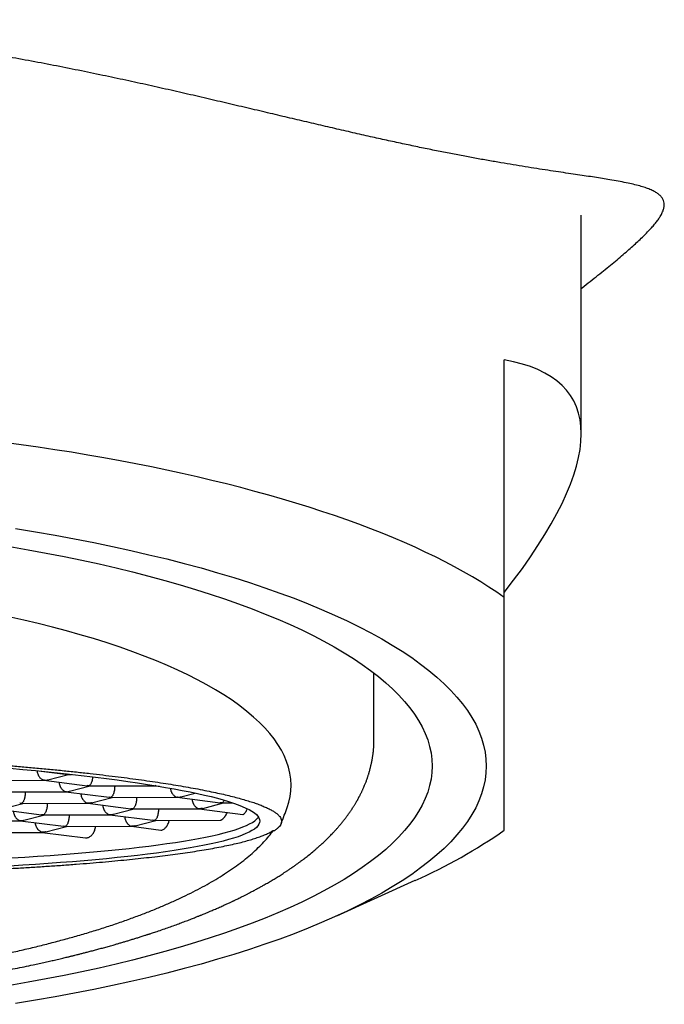
# Model space of a CAD drawing. Units: millimetres. Extents: x 8 to 616, y 12 to 442.
# Drawn here: x 324 to 332, y 415 to 427 of the extents above; entities that cross this region are included whole.
import ezdxf

# ---------------------------------------------------------------- set-up
doc = ezdxf.new("R2010")
doc.units = ezdxf.units.MM

msp = doc.modelspace()

# ---------------------------------------------------------------- linework, layer by layer
at = {"color": 7, "linetype": 'Continuous', "lineweight": 30}
for p, q in [((330.893, 421.662), (330.893, 424.387)), ((330.893, 423.475), (330.904, 423.484)), ((329.933, 419.621), (329.933, 422.584)), ((328.308, 417.854), (328.308, 418.681)), ((324.157, 417.457), (324.458, 417.418)), ((324.239, 417.349), (324.497, 417.416)), ((324.458, 417.419), (324.479, 417.417)), ((324.488, 417.422), (324.479, 417.417)), ((324.479, 417.417), (324.488, 417.417)), ((324.488, 417.416), (324.538, 417.416)), ((323.374, 417.341), (324.194, 417.343)), ((324.193, 417.343), (324.731, 417.275)), ((324.199, 417.344), (324.194, 417.344)), ((324.512, 417.206), (324.77, 417.273)), ((324.752, 417.273), (324.731, 417.276)), ((324.752, 417.273), (324.761, 417.274)), ((324.761, 417.273), (325.581, 417.275)), ((325.075, 417.274), (325.075, 417.267)), ((325.58, 417.275), (325.632, 417.268)), ((325.586, 417.275), (325.581, 417.276)), ((323.647, 417.198), (324.467, 417.2)), ((323.96, 417.199), (323.96, 417.192)), ((324.466, 417.2), (325.004, 417.131)), ((324.472, 417.201), (324.467, 417.201)), ((325.899, 417.137), (326.08, 417.184)), ((323.67, 416.987), (323.929, 417.054)), ((323.911, 417.055), (323.89, 417.057)), ((323.911, 417.055), (323.92, 417.055)), ((323.92, 417.054), (324.74, 417.056)), ((324.233, 417.055), (324.233, 417.048)), ((324.739, 417.056), (325.277, 416.988)), ((324.744, 417.057), (324.74, 417.057)), ((324.785, 417.062), (325.043, 417.129)), ((325.025, 417.13), (325.004, 417.132)), ((325.025, 417.13), (325.034, 417.13)), ((325.034, 417.129), (325.854, 417.131)), ((325.348, 417.13), (325.348, 417.123)), ((325.853, 417.131), (326.391, 417.062)), ((325.859, 417.132), (325.854, 417.132)), ((326.172, 416.993), (326.43, 417.06)), ((326.412, 417.061), (326.391, 417.063)), ((326.412, 417.061), (326.421, 417.061)), ((326.421, 417.06), (326.549, 417.061)), ((323.624, 416.982), (324.163, 416.913)), ((323.943, 416.844), (324.202, 416.911)), ((324.184, 416.911), (324.163, 416.914)), ((324.184, 416.911), (324.193, 416.912)), ((324.193, 416.911), (325.013, 416.913)), ((324.506, 416.912), (324.506, 416.905)), ((325.012, 416.913), (325.55, 416.844)), ((325.017, 416.913), (325.013, 416.914)), ((325.058, 416.919), (325.316, 416.986)), ((325.298, 416.986), (325.277, 416.988)), ((325.298, 416.986), (325.307, 416.987)), ((325.307, 416.986), (326.127, 416.988)), ((325.621, 416.986), (325.62, 416.979)), ((326.126, 416.988), (326.672, 416.918)), ((326.132, 416.988), (326.127, 416.989)), ((323.078, 416.836), (323.898, 416.838)), ((323.897, 416.838), (324.436, 416.769)), ((323.903, 416.839), (323.898, 416.839)), ((325.33, 416.775), (325.589, 416.842)), ((325.571, 416.843), (325.55, 416.845)), ((325.571, 416.843), (325.58, 416.843)), ((325.58, 416.842), (326.388, 416.844)), ((323.351, 416.692), (324.171, 416.694)), ((324.17, 416.694), (324.71, 416.625)), ((324.176, 416.695), (324.171, 416.695)), ((324.216, 416.7), (324.475, 416.767)), ((324.457, 416.768), (324.436, 416.77)), ((324.457, 416.768), (324.466, 416.768)), ((324.466, 416.767), (325.286, 416.769)), ((324.834, 416.754), (324.835, 416.768)), ((325.285, 416.769), (325.649, 416.723)), ((325.29, 416.77), (325.286, 416.77)), ((327.054, 416.718), (327.07, 416.718)), ((327.844, 415.651), (328.823, 416.096))]:
    msp.add_line(p, q, dxfattribs=at)
at = {"color": 7, "linetype": 'Continuous', "lineweight": 30, "flags": 128}
for points in [[(329.933, 419.621), (329.84, 419.687), (329.742, 419.752), (329.641, 419.816), (329.535, 419.88), (329.426, 419.943), (329.312, 420.006), (329.195, 420.068), (329.074, 420.129), (328.948, 420.189), (328.82, 420.249), (328.687, 420.308), (328.551, 420.366), (328.411, 420.423), (328.267, 420.48), (328.12, 420.535), (327.97, 420.59), (327.816, 420.643), (327.659, 420.696), (327.498, 420.748), (327.334, 420.799), (327.167, 420.849), (326.997, 420.897), (326.824, 420.945), (326.648, 420.992), (326.469, 421.038), (326.288, 421.082), (326.103, 421.126), (325.916, 421.168), (325.726, 421.209), (325.533, 421.25), (325.338, 421.288), (325.141, 421.326), (324.941, 421.363), (324.739, 421.398), (324.535, 421.432), (324.329, 421.465), (324.121, 421.497), (323.91, 421.527), (323.698, 421.556)], [(323.838, 420.481), (324.087, 420.44), (324.333, 420.398), (324.575, 420.353), (324.813, 420.307), (325.047, 420.259), (325.277, 420.208), (325.502, 420.156), (325.723, 420.103), (325.939, 420.047), (326.151, 419.99), (326.358, 419.931), (326.559, 419.87), (326.756, 419.808), (326.947, 419.744), (327.132, 419.678), (327.312, 419.612), (327.486, 419.543), (327.655, 419.474), (327.817, 419.403), (327.974, 419.33), (328.124, 419.257), (328.268, 419.182), (328.405, 419.106), (328.536, 419.029), (328.661, 418.951), (328.779, 418.872), (328.89, 418.792), (328.994, 418.711), (329.091, 418.63), (329.182, 418.547), (329.265, 418.464), (329.342, 418.381), (329.411, 418.296), (329.473, 418.212), (329.528, 418.126), (329.576, 418.041), (329.616, 417.955), (329.649, 417.868), (329.675, 417.782), (329.693, 417.695), (329.704, 417.608), (329.708, 417.521), (329.704, 417.434), (329.693, 417.347), (329.675, 417.26), (329.649, 417.174), (329.616, 417.087), (329.576, 417.001), (329.528, 416.916), (329.473, 416.83), (329.411, 416.745), (329.342, 416.661), (329.265, 416.577), (329.182, 416.494), (329.091, 416.412), (328.994, 416.33), (328.89, 416.25), (328.779, 416.17), (328.661, 416.091), (328.536, 416.013), (328.405, 415.936), (328.268, 415.86), (328.124, 415.785), (327.974, 415.712), (327.817, 415.639), (327.655, 415.568), (327.486, 415.499), (327.312, 415.43), (327.132, 415.364), (326.947, 415.298), (326.756, 415.234), (326.559, 415.172), (326.358, 415.111), (326.151, 415.052), (325.939, 414.995), (325.723, 414.939), (325.502, 414.885), (325.277, 414.833), (325.047, 414.783), (324.813, 414.735), (324.575, 414.689), (324.333, 414.644), (324.087, 414.602), (323.838, 414.561)], [(323.765, 420.257), (323.995, 420.217), (324.222, 420.176), (324.445, 420.132), (324.664, 420.087), (324.88, 420.04), (325.091, 419.991), (325.298, 419.94), (325.501, 419.888), (325.699, 419.835), (325.893, 419.779), (326.082, 419.722), (326.266, 419.664), (326.445, 419.604), (326.619, 419.543), (326.788, 419.48), (326.951, 419.416), (327.109, 419.351), (327.261, 419.284), (327.408, 419.217), (327.548, 419.148), (327.683, 419.078), (327.812, 419.007), (327.935, 418.934), (328.051, 418.861), (328.162, 418.787), (328.266, 418.712), (328.364, 418.637), (328.455, 418.56), (328.54, 418.483), (328.618, 418.405), (328.69, 418.327), (328.755, 418.248), (328.813, 418.168), (328.864, 418.088), (328.909, 418.008), (328.947, 417.927), (328.978, 417.846), (329.002, 417.765), (329.019, 417.684), (329.029, 417.602), (329.033, 417.521)], [(327.224, 417.002), (327.245, 417.069), (327.261, 417.139), (327.271, 417.21), (327.274, 417.281), (327.271, 417.356), (327.26, 417.431), (327.243, 417.505), (327.219, 417.579), (327.189, 417.65), (327.153, 417.72), (327.111, 417.79), (327.062, 417.859), (327.008, 417.928), (326.947, 417.997), (326.88, 418.065), (326.807, 418.132), (326.724, 418.202), (326.634, 418.272), (326.538, 418.34), (326.436, 418.408), (326.332, 418.471), (326.223, 418.534), (326.109, 418.595), (325.988, 418.656), (325.863, 418.715), (325.732, 418.774), (325.596, 418.831), (325.455, 418.887), (325.302, 418.945), (325.143, 419.001), (324.979, 419.056), (324.81, 419.109), (324.644, 419.158), (324.474, 419.206), (324.3, 419.253), (324.122, 419.298), (323.94, 419.341), (323.754, 419.383)], [(329.033, 417.521), (329.029, 417.439), (329.019, 417.358), (329.002, 417.277), (328.978, 417.196), (328.947, 417.115), (328.909, 417.034), (328.864, 416.954), (328.813, 416.874), (328.755, 416.794), (328.69, 416.715), (328.618, 416.637), (328.54, 416.559), (328.455, 416.482), (328.364, 416.405), (328.266, 416.33), (328.162, 416.255), (328.051, 416.181), (327.935, 416.108), (327.812, 416.035), (327.683, 415.964), (327.548, 415.894), (327.408, 415.825), (327.261, 415.758), (327.109, 415.691), (326.951, 415.626), (326.788, 415.562), (326.619, 415.499), (326.445, 415.438), (326.266, 415.378), (326.082, 415.319), (325.893, 415.263), (325.699, 415.207), (325.501, 415.154), (325.298, 415.101), (325.091, 415.051), (324.88, 415.002), (324.664, 414.955), (324.445, 414.91), (324.222, 414.866), (323.995, 414.825), (323.765, 414.785)], [(323.765, 417.494), (323.929, 417.479), (324.089, 417.463), (324.246, 417.448), (324.399, 417.432), (324.549, 417.415), (324.694, 417.398), (324.836, 417.381), (324.974, 417.364), (325.107, 417.347), (325.237, 417.329), (325.361, 417.311), (325.482, 417.292), (325.598, 417.274), (325.709, 417.255), (325.816, 417.236), (325.918, 417.217), (326.015, 417.197), (326.108, 417.178), (326.195, 417.158), (326.277, 417.139), (326.355, 417.119), (326.427, 417.099), (326.494, 417.078), (326.556, 417.058), (326.613, 417.038), (326.664, 417.018), (326.71, 416.997), (326.751, 416.977), (326.786, 416.957), (326.816, 416.936), (326.841, 416.916), (326.86, 416.895), (326.873, 416.875), (326.882, 416.855), (326.884, 416.835), (326.882, 416.815), (326.873, 416.795), (326.86, 416.775), (326.841, 416.755), (326.816, 416.735), (326.786, 416.716), (326.751, 416.697), (326.71, 416.678), (326.664, 416.659), (326.613, 416.64), (326.556, 416.622), (326.494, 416.603), (326.427, 416.585), (326.355, 416.568), (326.277, 416.55), (326.195, 416.533), (326.108, 416.516), (326.015, 416.499), (325.918, 416.483), (325.816, 416.467), (325.709, 416.451), (325.598, 416.436), (325.482, 416.421), (325.361, 416.407), (325.237, 416.393), (325.107, 416.379), (324.974, 416.365), (324.836, 416.353), (324.694, 416.34), (324.549, 416.328), (324.399, 416.316), (324.246, 416.305), (324.089, 416.294), (323.929, 416.284), (323.765, 416.274)], [(323.788, 416.375), (323.952, 416.385), (324.112, 416.395), (324.268, 416.406), (324.421, 416.417), (324.57, 416.429), (324.715, 416.441), (324.857, 416.454), (324.994, 416.467), (325.127, 416.48), (325.255, 416.494), (325.379, 416.508), (325.499, 416.523), (325.615, 416.538), (325.726, 416.553), (325.832, 416.569), (325.933, 416.585), (326.03, 416.601), (326.121, 416.618), (326.208, 416.635), (326.29, 416.652), (326.366, 416.669), (326.438, 416.687), (326.504, 416.705), (326.565, 416.723), (326.621, 416.742), (326.672, 416.761), (326.717, 416.78), (326.757, 416.799), (326.792, 416.818), (326.821, 416.838), (326.845, 416.857), (326.864, 416.877), (326.868, 416.884)]]:
    msp.add_lwpolyline(points, dxfattribs=at)
at = {"color": 7, "linetype": 'Continuous', "lineweight": 30}
msp.add_arc((326.215, 422.011), 6.465, 293.7942, 305.1038, dxfattribs=at)
msp.add_ellipse((318.958, 415.109), major_axis=(11.823, 6.996), ratio=0.233234, start_param=5.742211, end_param=6.549863, dxfattribs=at)
for points, knots in [([(330.904, 423.484), (330.938, 423.511), (331.006, 423.564), (331.102, 423.64), (331.193, 423.713), (331.279, 423.783), (331.359, 423.85), (331.434, 423.914), (331.504, 423.975), (331.568, 424.033), (331.628, 424.088), (331.683, 424.141), (331.733, 424.193), (331.779, 424.242), (331.818, 424.289), (331.852, 424.333), (331.881, 424.377), (331.904, 424.421), (331.921, 424.463), (331.928, 424.503), (331.928, 424.539), (331.92, 424.573), (331.903, 424.604), (331.878, 424.633), (331.845, 424.66), (331.803, 424.686), (331.751, 424.71), (331.691, 424.732), (331.622, 424.754), (331.543, 424.774), (331.454, 424.793), (331.356, 424.812), (331.257, 424.83), (331.157, 424.846), (331.06, 424.861), (330.957, 424.877), (330.848, 424.893), (330.732, 424.91), (330.608, 424.928), (330.476, 424.948), (330.339, 424.969), (330.195, 424.992), (330.046, 425.016), (329.892, 425.042), (329.733, 425.07), (329.568, 425.099), (329.398, 425.131), (329.222, 425.165), (329.041, 425.201), (328.855, 425.239), (328.663, 425.28), (328.467, 425.322), (328.261, 425.368), (328.045, 425.417), (327.819, 425.469), (327.587, 425.523), (327.351, 425.578), (327.106, 425.636), (326.853, 425.696), (326.591, 425.757), (326.325, 425.82), (326.053, 425.883), (325.778, 425.946), (325.498, 426.009), (325.214, 426.071), (324.922, 426.133), (324.621, 426.195), (324.312, 426.257), (324, 426.316), (323.702, 426.37), (323.421, 426.419), (323.156, 426.463), (322.889, 426.506), (322.62, 426.546), (322.349, 426.584), (322.077, 426.62), (321.803, 426.653), (321.528, 426.684), (321.251, 426.712), (320.969, 426.738), (320.681, 426.761), (320.387, 426.781), (320.092, 426.798), (319.797, 426.811), (319.509, 426.82), (319.23, 426.825), (319.048, 426.826), (318.958, 426.826)], [0, 0, 0, 0, 0.010254, 0.020514, 0.030775, 0.041034, 0.051288, 0.061541, 0.071798, 0.082057, 0.092314, 0.102567, 0.113472, 0.124382, 0.135293, 0.146204, 0.157109, 0.16992, 0.182735, 0.19555, 0.208361, 0.221169, 0.233982, 0.246795, 0.259603, 0.27299, 0.286381, 0.299772, 0.313159, 0.327, 0.340845, 0.354691, 0.368532, 0.379605, 0.390681, 0.401759, 0.412835, 0.423907, 0.435498, 0.447094, 0.458691, 0.470286, 0.481877, 0.493312, 0.504753, 0.516195, 0.527636, 0.539071, 0.550509, 0.561953, 0.573398, 0.584841, 0.596279, 0.608464, 0.620655, 0.632849, 0.645041, 0.657227, 0.669938, 0.682654, 0.69537, 0.708081, 0.720792, 0.733507, 0.746221, 0.758932, 0.77221, 0.785492, 0.798775, 0.812053, 0.822989, 0.833929, 0.844871, 0.855812, 0.866748, 0.877685, 0.888626, 0.899568, 0.910508, 0.921444, 0.932934, 0.944428, 0.955924, 0.967419, 0.978908, 0.989454, 1, 1, 1, 1]), ([(329.933, 416.722), (329.933, 416.735), (329.933, 416.761), (329.933, 416.807), (329.933, 416.859), (329.933, 416.918), (329.933, 416.985), (329.933, 417.058), (329.933, 417.14), (329.933, 417.229), (329.933, 417.326), (329.933, 417.431), (329.933, 417.544), (329.933, 417.667), (329.933, 417.801), (329.933, 417.947), (329.933, 418.102), (329.933, 418.258), (329.933, 418.414), (329.933, 418.569), (329.933, 418.73), (329.933, 418.898), (329.933, 419.07), (329.933, 419.249), (329.933, 419.432), (329.933, 419.558), (329.933, 419.621)], [0, 0, 0, 0, 0.042263, 0.084532, 0.1268, 0.169062, 0.211335, 0.253615, 0.295895, 0.338166, 0.380445, 0.422734, 0.465022, 0.507301, 0.55206, 0.596831, 0.641602, 0.686362, 0.725475, 0.764594, 0.803713, 0.842827, 0.882117, 0.921413, 0.960709, 1, 1, 1, 1]), ([(309.608, 417.854), (309.608, 417.844), (309.608, 417.826), (309.609, 417.802), (309.61, 417.782), (309.611, 417.767), (309.611, 417.753), (309.612, 417.741), (309.613, 417.729), (309.615, 417.716), (309.616, 417.702), (309.617, 417.689), (309.619, 417.676), (309.621, 417.663), (309.622, 417.65), (309.624, 417.636), (309.627, 417.622), (309.629, 417.61), (309.631, 417.599), (309.632, 417.591), (309.634, 417.582), (309.636, 417.572), (309.639, 417.557), (309.642, 417.539), (309.647, 417.521), (309.651, 417.505), (309.654, 417.49), (309.659, 417.474), (309.663, 417.457), (309.667, 417.442), (309.671, 417.429), (309.675, 417.416), (309.68, 417.402), (309.684, 417.39), (309.687, 417.38), (309.69, 417.372), (309.694, 417.361), (309.699, 417.347), (309.705, 417.33), (309.712, 417.311), (309.719, 417.294), (309.726, 417.278), (309.732, 417.263), (309.739, 417.247), (309.746, 417.232), (309.752, 417.217), (309.759, 417.204), (309.764, 417.193), (309.769, 417.182), (309.776, 417.167), (309.785, 417.15), (309.797, 417.128), (309.809, 417.106), (309.82, 417.086), (309.831, 417.067), (309.841, 417.05), (309.851, 417.034), (309.864, 417.013), (309.878, 416.991), (309.896, 416.964), (309.916, 416.936), (309.935, 416.908), (309.956, 416.881), (309.976, 416.854), (309.997, 416.827), (310.016, 416.804), (310.031, 416.786), (310.043, 416.772), (310.055, 416.758), (310.069, 416.743), (310.082, 416.728), (310.094, 416.715), (310.104, 416.704), (310.112, 416.695), (310.121, 416.685), (310.132, 416.674), (310.144, 416.661), (310.162, 416.643), (310.183, 416.621), (310.209, 416.596), (310.235, 416.572), (310.262, 416.547), (310.289, 416.522), (310.317, 416.497), (310.345, 416.473), (310.372, 416.451), (310.399, 416.429), (310.424, 416.408), (310.45, 416.388), (310.477, 416.367), (310.505, 416.346), (310.535, 416.324), (310.565, 416.302), (310.596, 416.279), (310.629, 416.257), (310.664, 416.232), (310.703, 416.206), (310.745, 416.179), (310.789, 416.151), (310.834, 416.123), (310.878, 416.097), (310.92, 416.072), (310.96, 416.049), (311.001, 416.025), (311.046, 416), (311.097, 415.973), (311.151, 415.944), (311.211, 415.913), (311.259, 415.889), (311.295, 415.872), (311.314, 415.862), (311.331, 415.854), (311.346, 415.847), (311.356, 415.842), (311.365, 415.838), (311.374, 415.833), (311.388, 415.827), (311.407, 415.818), (311.429, 415.808), (311.456, 415.795), (311.487, 415.781), (311.522, 415.765), (311.563, 415.748), (311.6, 415.731), (311.634, 415.717), (311.662, 415.705), (311.692, 415.692), (311.719, 415.681), (311.741, 415.672), (311.758, 415.665), (311.771, 415.66), (311.783, 415.655), (311.799, 415.649), (311.819, 415.64), (311.846, 415.63), (311.876, 415.618), (311.909, 415.605), (311.956, 415.587), (312.016, 415.564), (312.085, 415.539), (312.147, 415.517), (312.203, 415.497), (312.255, 415.479), (312.302, 415.463), (312.345, 415.448), (312.383, 415.436), (312.418, 415.424), (312.45, 415.414), (312.481, 415.404), (312.512, 415.394), (312.547, 415.383), (312.586, 415.371), (312.631, 415.357), (312.684, 415.341), (312.746, 415.323), (312.817, 415.302), (312.883, 415.283), (312.944, 415.266), (312.998, 415.251), (313.055, 415.236), (313.111, 415.221), (313.165, 415.206), (313.214, 415.194), (313.257, 415.183), (313.293, 415.174), (313.322, 415.166), (313.346, 415.16), (313.369, 415.155), (313.392, 415.149), (313.42, 415.142), (313.455, 415.134), (313.499, 415.123), (313.548, 415.112), (313.601, 415.1), (313.657, 415.087), (313.717, 415.073), (313.778, 415.06), (313.839, 415.047), (313.918, 415.03), (314.016, 415.01), (314.131, 414.986), (314.246, 414.964), (314.359, 414.943), (314.471, 414.923), (314.58, 414.903), (314.685, 414.885), (314.772, 414.871), (314.841, 414.86), (314.893, 414.852), (314.943, 414.844), (314.992, 414.836), (315.038, 414.829), (315.083, 414.823), (315.126, 414.816), (315.162, 414.811), (315.19, 414.807), (315.21, 414.804), (315.223, 414.802), (315.237, 414.8), (315.254, 414.798), (315.28, 414.794), (315.313, 414.79), (315.354, 414.784), (315.401, 414.778), (315.454, 414.771), (315.518, 414.763), (315.593, 414.753), (315.679, 414.742), (315.773, 414.731), (315.876, 414.719), (315.987, 414.707), (316.105, 414.694), (316.23, 414.682), (316.362, 414.669), (316.498, 414.656), (316.638, 414.644), (316.781, 414.633), (316.931, 414.622), (317.087, 414.611), (317.249, 414.601), (317.418, 414.591), (317.593, 414.582), (317.774, 414.574), (317.961, 414.567), (318.141, 414.561), (318.311, 414.557), (318.472, 414.554), (318.636, 414.552), (318.804, 414.55), (318.994, 414.55), (319.203, 414.551), (319.428, 414.554), (319.646, 414.558), (319.857, 414.564), (320.061, 414.571), (320.257, 414.579), (320.452, 414.589), (320.645, 414.599), (320.835, 414.611), (321.017, 414.624), (321.19, 414.637), (321.35, 414.65), (321.496, 414.664), (321.631, 414.676), (321.758, 414.689), (321.879, 414.701), (321.992, 414.714), (322.099, 414.726), (322.196, 414.737), (322.284, 414.748), (322.364, 414.758), (322.438, 414.768), (322.505, 414.777), (322.564, 414.785), (322.609, 414.791), (322.642, 414.795), (322.664, 414.798), (322.686, 414.801), (322.71, 414.805), (322.738, 414.809), (322.773, 414.814), (322.814, 414.82), (322.863, 414.827), (322.922, 414.836), (322.991, 414.847), (323.067, 414.859), (323.149, 414.872), (323.247, 414.888), (323.358, 414.907), (323.48, 414.929), (323.6, 414.951), (323.718, 414.973), (323.834, 414.996), (323.947, 415.019), (324.047, 415.04), (324.134, 415.059), (324.207, 415.075), (324.276, 415.091), (324.332, 415.103), (324.376, 415.114), (324.41, 415.122), (324.441, 415.129), (324.469, 415.136), (324.492, 415.141), (324.509, 415.145), (324.521, 415.149), (324.533, 415.151), (324.546, 415.155), (324.561, 415.158), (324.582, 415.163), (324.61, 415.17), (324.647, 415.18), (324.688, 415.19), (324.734, 415.202), (324.784, 415.215), (324.837, 415.229), (324.893, 415.244), (324.951, 415.26), (325.01, 415.276), (325.063, 415.292), (325.111, 415.305), (325.153, 415.318), (325.196, 415.33), (325.24, 415.343), (325.283, 415.357), (325.328, 415.37), (325.372, 415.384), (325.41, 415.396), (325.441, 415.406), (325.463, 415.413), (325.479, 415.418), (325.492, 415.423), (325.504, 415.426), (325.518, 415.431), (325.537, 415.437), (325.561, 415.445), (325.589, 415.455), (325.636, 415.47), (325.697, 415.491), (325.77, 415.517), (325.839, 415.542), (325.905, 415.566), (325.97, 415.591), (326.02, 415.61), (326.058, 415.625), (326.082, 415.634), (326.103, 415.643), (326.121, 415.65), (326.135, 415.656), (326.148, 415.661), (326.162, 415.667), (326.181, 415.674), (326.205, 415.684), (326.234, 415.697), (326.272, 415.712), (326.318, 415.732), (326.371, 415.755), (326.413, 415.774), (326.445, 415.789), (326.465, 415.798), (326.485, 415.807), (326.504, 415.816), (326.522, 415.824), (326.537, 415.831), (326.549, 415.837), (326.558, 415.841), (326.569, 415.847), (326.583, 415.853), (326.602, 415.862), (326.624, 415.873), (326.649, 415.886), (326.678, 415.9), (326.709, 415.915), (326.74, 415.932), (326.769, 415.947), (326.796, 415.961), (326.82, 415.973), (326.839, 415.984), (326.854, 415.992), (326.865, 415.998), (326.876, 416.004), (326.888, 416.011), (326.904, 416.02), (326.926, 416.032), (326.951, 416.046), (326.978, 416.062), (327.004, 416.077), (327.028, 416.091), (327.052, 416.105), (327.076, 416.12), (327.101, 416.135), (327.125, 416.15), (327.15, 416.166), (327.177, 416.183), (327.204, 416.201), (327.235, 416.221), (327.268, 416.244), (327.302, 416.267), (327.335, 416.29), (327.364, 416.311), (327.392, 416.332), (327.418, 416.351), (327.44, 416.368), (327.473, 416.393), (327.516, 416.428), (327.563, 416.467), (327.602, 416.5), (327.633, 416.528), (327.66, 416.552), (327.681, 416.572), (327.699, 416.589), (327.716, 416.605), (327.733, 416.622), (327.751, 416.64), (327.77, 416.66), (327.791, 416.681), (327.81, 416.701), (327.826, 416.719), (327.839, 416.734), (327.851, 416.747), (327.861, 416.759), (327.871, 416.77), (327.88, 416.78), (327.89, 416.792), (327.9, 416.804), (327.91, 416.817), (327.92, 416.829), (327.929, 416.84), (327.937, 416.85), (327.945, 416.86), (327.953, 416.871), (327.962, 416.883), (327.971, 416.896), (327.981, 416.909), (327.991, 416.923), (327.999, 416.934), (328.007, 416.946), (328.015, 416.958), (328.025, 416.973), (328.036, 416.989), (328.047, 417.006), (328.057, 417.021), (328.065, 417.034), (328.073, 417.047), (328.081, 417.061), (328.091, 417.077), (328.1, 417.093), (328.108, 417.107), (328.113, 417.118), (328.118, 417.127), (328.123, 417.135), (328.128, 417.145), (328.134, 417.156), (328.141, 417.17), (328.148, 417.184), (328.154, 417.198), (328.161, 417.211), (328.167, 417.226), (328.174, 417.241), (328.182, 417.259), (328.191, 417.279), (328.199, 417.299), (328.206, 417.317), (328.213, 417.335), (328.219, 417.351), (328.224, 417.365), (328.228, 417.378), (328.233, 417.392), (328.237, 417.406), (328.242, 417.42), (328.245, 417.432), (328.248, 417.442), (328.251, 417.453), (328.255, 417.464), (328.258, 417.478), (328.262, 417.492), (328.265, 417.505), (328.268, 417.518), (328.271, 417.531), (328.274, 417.544), (328.277, 417.558), (328.28, 417.569), (328.281, 417.578), (328.283, 417.586), (328.285, 417.595), (328.287, 417.607), (328.289, 417.621), (328.291, 417.636), (328.293, 417.649), (328.295, 417.661), (328.297, 417.675), (328.299, 417.692), (328.301, 417.712), (328.303, 417.73), (328.304, 417.747), (328.305, 417.761), (328.306, 417.774), (328.306, 417.789), (328.307, 417.808), (328.308, 417.83), (328.308, 417.845), (328.308, 417.854)], [0, 0, 0, 0, 0.001966, 0.003686, 0.005163, 0.006402, 0.007438, 0.008278, 0.009062, 0.009917, 0.010896, 0.012004, 0.012827, 0.013722, 0.014687, 0.015724, 0.016791, 0.017716, 0.018441, 0.019025, 0.01963, 0.020343, 0.021165, 0.022922, 0.024338, 0.025325, 0.02636, 0.027618, 0.029078, 0.030007, 0.030987, 0.032018, 0.033077, 0.034, 0.034752, 0.035346, 0.035995, 0.037147, 0.038564, 0.040077, 0.041428, 0.042666, 0.043774, 0.045008, 0.046247, 0.047465, 0.048495, 0.049344, 0.050206, 0.05116, 0.05276, 0.054501, 0.056344, 0.058194, 0.059477, 0.060654, 0.061958, 0.063422, 0.066204, 0.068325, 0.070535, 0.073354, 0.075718, 0.077741, 0.080424, 0.08302, 0.084208, 0.085353, 0.086683, 0.088194, 0.089661, 0.090948, 0.091835, 0.092624, 0.093523, 0.094602, 0.095861, 0.097236, 0.099796, 0.102213, 0.104638, 0.107091, 0.109609, 0.112172, 0.114569, 0.116968, 0.119192, 0.12136, 0.123472, 0.125566, 0.127956, 0.130339, 0.132716, 0.135138, 0.137613, 0.140269, 0.1432, 0.146353, 0.14962, 0.152808, 0.155873, 0.158807, 0.161547, 0.164095, 0.167222, 0.170529, 0.174065, 0.17784, 0.181864, 0.183181, 0.184433, 0.18549, 0.18635, 0.187013, 0.187479, 0.187865, 0.188761, 0.189902, 0.191289, 0.192872, 0.194693, 0.196772, 0.199113, 0.201713, 0.203254, 0.204874, 0.206572, 0.208289, 0.20943, 0.210356, 0.211068, 0.211578, 0.212448, 0.213598, 0.21503, 0.216743, 0.218591, 0.220386, 0.224408, 0.228133, 0.231264, 0.23415, 0.236796, 0.239203, 0.241374, 0.243274, 0.244955, 0.246513, 0.248038, 0.249506, 0.251199, 0.253117, 0.255259, 0.257596, 0.260801, 0.264161, 0.267674, 0.270113, 0.27262, 0.275197, 0.277838, 0.280323, 0.282525, 0.284443, 0.286077, 0.287301, 0.288309, 0.289291, 0.290314, 0.291391, 0.293032, 0.294957, 0.297166, 0.29938, 0.30182, 0.304435, 0.307042, 0.309624, 0.312181, 0.317064, 0.321855, 0.326553, 0.331158, 0.335672, 0.340079, 0.344271, 0.348227, 0.350339, 0.352376, 0.35434, 0.356229, 0.358044, 0.359785, 0.361452, 0.36296, 0.363985, 0.364721, 0.365169, 0.365541, 0.366279, 0.367203, 0.368506, 0.370057, 0.371859, 0.373903, 0.376094, 0.379141, 0.382389, 0.385839, 0.389749, 0.39389, 0.398261, 0.402862, 0.407693, 0.412754, 0.417737, 0.422924, 0.428316, 0.433913, 0.439714, 0.445719, 0.451929, 0.458344, 0.464963, 0.471787, 0.477292, 0.482924, 0.488682, 0.494566, 0.50056, 0.508685, 0.516573, 0.524223, 0.531636, 0.538811, 0.545749, 0.55245, 0.559547, 0.566357, 0.572879, 0.579115, 0.585063, 0.590222, 0.595143, 0.599827, 0.604274, 0.608484, 0.612456, 0.616191, 0.619406, 0.622422, 0.625235, 0.627785, 0.630048, 0.632022, 0.63296, 0.633815, 0.634588, 0.635429, 0.636535, 0.637904, 0.639475, 0.641215, 0.643641, 0.646333, 0.649293, 0.652518, 0.656011, 0.660845, 0.665787, 0.670669, 0.675492, 0.680255, 0.684958, 0.689602, 0.69281, 0.695981, 0.698954, 0.701665, 0.703236, 0.704702, 0.706065, 0.707323, 0.708381, 0.709069, 0.709579, 0.710048, 0.710613, 0.711274, 0.712031, 0.713414, 0.715035, 0.716893, 0.71893, 0.721193, 0.723668, 0.726242, 0.72889, 0.731612, 0.734407, 0.736372, 0.738372, 0.740406, 0.742475, 0.74458, 0.746719, 0.748893, 0.751012, 0.75235, 0.753434, 0.754264, 0.754838, 0.755339, 0.755998, 0.756978, 0.75818, 0.759603, 0.76124, 0.765187, 0.768962, 0.772564, 0.776009, 0.779432, 0.782869, 0.784223, 0.785576, 0.786786, 0.787774, 0.788539, 0.789082, 0.789845, 0.790902, 0.792254, 0.793903, 0.795847, 0.798692, 0.801754, 0.805031, 0.806181, 0.807356, 0.808555, 0.809769, 0.810856, 0.81175, 0.812472, 0.813022, 0.813519, 0.814428, 0.815574, 0.816957, 0.818576, 0.820243, 0.822376, 0.824375, 0.826237, 0.827965, 0.829544, 0.830887, 0.831768, 0.832493, 0.833102, 0.833903, 0.834965, 0.836288, 0.838199, 0.840107, 0.841889, 0.843546, 0.845076, 0.846916, 0.848651, 0.850285, 0.852118, 0.854041, 0.856055, 0.858253, 0.860779, 0.863634, 0.866031, 0.86838, 0.870649, 0.872697, 0.874503, 0.876071, 0.880726, 0.885484, 0.888134, 0.89105, 0.893788, 0.895464, 0.89708, 0.898661, 0.900308, 0.90205, 0.903892, 0.905935, 0.908218, 0.909601, 0.911028, 0.912296, 0.913369, 0.914298, 0.915282, 0.916342, 0.917478, 0.918684, 0.919791, 0.920796, 0.921699, 0.922526, 0.923508, 0.924515, 0.925674, 0.92695, 0.928111, 0.929117, 0.929976, 0.930858, 0.932215, 0.933739, 0.935291, 0.936637, 0.937693, 0.938658, 0.939812, 0.941174, 0.942714, 0.943792, 0.944679, 0.945374, 0.945964, 0.946726, 0.947681, 0.948827, 0.950042, 0.951155, 0.952162, 0.953323, 0.95446, 0.955747, 0.957606, 0.959109, 0.960394, 0.961761, 0.963256, 0.964121, 0.965084, 0.966147, 0.9673, 0.968362, 0.969252, 0.969971, 0.970718, 0.971586, 0.972608, 0.973701, 0.97471, 0.975632, 0.976467, 0.977603, 0.978601, 0.979495, 0.980035, 0.980559, 0.981246, 0.982128, 0.983203, 0.98433, 0.985287, 0.98607, 0.987037, 0.988292, 0.989803, 0.991195, 0.992385, 0.993374, 0.994252, 0.99535, 0.996673, 0.998223, 1, 1, 1, 1]), ([(310.665, 417.09), (310.666, 417.097), (310.667, 417.112), (310.676, 417.134), (310.692, 417.155), (310.714, 417.177), (310.742, 417.198), (310.776, 417.219), (310.817, 417.24), (310.864, 417.262), (310.919, 417.283), (310.982, 417.304), (311.051, 417.325), (311.126, 417.346), (311.205, 417.365), (311.289, 417.384), (311.379, 417.403), (311.475, 417.422), (311.576, 417.44), (311.683, 417.457), (311.796, 417.475), (311.916, 417.492), (312.044, 417.509), (312.179, 417.526), (312.32, 417.542), (312.465, 417.558), (312.612, 417.573), (312.762, 417.587), (312.916, 417.601), (313.075, 417.614), (313.238, 417.627), (313.405, 417.639), (313.577, 417.651), (313.756, 417.662), (313.942, 417.673), (314.135, 417.684), (314.333, 417.694), (314.531, 417.703), (314.729, 417.712), (314.927, 417.72), (315.128, 417.727), (315.332, 417.733), (315.539, 417.739), (315.748, 417.745), (315.96, 417.75), (316.177, 417.754), (316.401, 417.757), (316.63, 417.761), (316.861, 417.763), (317.09, 417.765), (317.317, 417.766), (317.542, 417.766), (317.767, 417.766), (317.993, 417.765), (318.22, 417.764), (318.447, 417.762), (318.675, 417.759), (318.907, 417.756), (319.142, 417.752), (319.382, 417.747), (319.621, 417.741), (319.855, 417.735), (320.085, 417.729), (320.31, 417.722), (320.534, 417.714), (320.757, 417.706), (320.979, 417.698), (321.198, 417.688), (321.417, 417.678), (321.636, 417.668), (321.858, 417.657), (322.08, 417.645), (322.3, 417.632), (322.514, 417.619), (322.721, 417.606), (322.921, 417.592), (323.119, 417.578), (323.313, 417.563), (323.504, 417.548), (323.692, 417.533), (323.876, 417.517), (324.059, 417.5), (324.241, 417.483), (324.421, 417.465), (324.597, 417.447), (324.766, 417.428), (324.927, 417.409), (325.08, 417.391), (325.229, 417.372), (325.373, 417.352), (325.512, 417.333), (325.646, 417.313), (325.775, 417.293), (325.901, 417.272), (326.023, 417.251), (326.141, 417.229), (326.253, 417.206), (326.358, 417.184), (326.454, 417.163), (326.543, 417.141), (326.627, 417.119), (326.704, 417.097), (326.776, 417.075), (326.841, 417.053), (326.9, 417.031), (326.955, 417.008), (327.003, 416.985), (327.046, 416.962), (327.082, 416.939), (327.111, 416.915), (327.134, 416.89), (327.149, 416.866), (327.156, 416.841), (327.156, 416.816), (327.147, 416.791), (327.13, 416.767), (327.105, 416.742), (327.082, 416.726), (327.07, 416.718)], [0, 0, 0, 0, 0.0084095, 0.0168222, 0.0252349, 0.0336444, 0.0420539, 0.0504666, 0.0588794, 0.0672889, 0.0761308, 0.0849765, 0.0938222, 0.1026641, 0.1110736, 0.1194863, 0.127899, 0.1363085, 0.144718, 0.1531308, 0.1615435, 0.169953, 0.1787949, 0.1876406, 0.1964863, 0.2053282, 0.2137377, 0.2221504, 0.2305632, 0.2389727, 0.2473822, 0.2557949, 0.2642076, 0.2726171, 0.281459, 0.2903047, 0.2991504, 0.3079923, 0.3164018, 0.3248146, 0.3332273, 0.3416368, 0.3500463, 0.358459, 0.3668717, 0.3752812, 0.3841231, 0.3929688, 0.4018145, 0.4106565, 0.419066, 0.4274787, 0.4358914, 0.4443009, 0.4527104, 0.4611231, 0.4695358, 0.4779453, 0.4867873, 0.4956329, 0.5044786, 0.5133206, 0.5217301, 0.5301428, 0.5385555, 0.546965, 0.5553745, 0.5637872, 0.5721999, 0.5806094, 0.5894514, 0.5982971, 0.6071427, 0.6159847, 0.6243942, 0.6328069, 0.6412196, 0.6496291, 0.6580386, 0.6664513, 0.674864, 0.6832735, 0.6921155, 0.7009612, 0.7098068, 0.7186488, 0.7270583, 0.735471, 0.7438837, 0.7522932, 0.7607027, 0.7691154, 0.7775282, 0.7859377, 0.7947796, 0.8036253, 0.812471, 0.8213129, 0.8297224, 0.8381351, 0.8465478, 0.8549573, 0.8633668, 0.8717796, 0.8801923, 0.8886018, 0.8974437, 0.9062894, 0.9151351, 0.923977, 0.9334032, 0.9428339, 0.9522647, 0.9616908, 0.9712658, 0.9808454, 0.9904251, 1, 1, 1, 1]), ([(324.107, 417.461), (324.108, 417.46), (324.108, 417.45), (324.112, 417.433), (324.118, 417.415), (324.124, 417.403), (324.128, 417.396), (324.134, 417.386), (324.144, 417.374), (324.158, 417.361), (324.177, 417.349), (324.191, 417.346), (324.199, 417.344)], [0, 0, 0, 0, 0.023162, 0.150468, 0.284065, 0.330276, 0.377353, 0.425332, 0.531426, 0.66248, 0.818647, 1, 1, 1, 1]), ([(324.8, 417.386), (324.799, 417.378), (324.798, 417.362), (324.794, 417.344), (324.791, 417.332), (324.789, 417.325), (324.785, 417.316), (324.78, 417.304), (324.772, 417.29), (324.763, 417.278), (324.756, 417.275), (324.752, 417.273)], [0, 0, 0, 0, 0.1266129, 0.2639622, 0.3114701, 0.3598688, 0.4091954, 0.5182682, 0.6530025, 0.8135542, 1, 1, 1, 1]), ([(324.199, 417.344), (324.21, 417.344), (324.224, 417.345), (324.237, 417.349), (324.238, 417.35)], [0, 0, 0, 0, 0.851817, 1, 1, 1, 1]), ([(324.38, 417.319), (324.38, 417.317), (324.381, 417.307), (324.385, 417.289), (324.391, 417.271), (324.397, 417.259), (324.401, 417.252), (324.407, 417.243), (324.417, 417.231), (324.431, 417.217), (324.45, 417.205), (324.464, 417.202), (324.472, 417.201)], [0, 0, 0, 0, 0.031104, 0.1573741, 0.289886, 0.3357206, 0.3824146, 0.4300039, 0.5352351, 0.665224, 0.820121, 1, 1, 1, 1]), ([(325.075, 417.267), (325.074, 417.259), (325.074, 417.243), (325.071, 417.219), (325.067, 417.201), (325.064, 417.189), (325.062, 417.182), (325.058, 417.172), (325.053, 417.16), (325.045, 417.146), (325.036, 417.135), (325.029, 417.131), (325.025, 417.13)], [0, 0, 0, 0, 0.111298, 0.227117, 0.348661, 0.390702, 0.433531, 0.477182, 0.573703, 0.692933, 0.835009, 1, 1, 1, 1]), ([(323.96, 417.192), (323.96, 417.184), (323.959, 417.168), (323.956, 417.144), (323.953, 417.126), (323.949, 417.114), (323.947, 417.107), (323.944, 417.097), (323.939, 417.085), (323.931, 417.072), (323.922, 417.06), (323.914, 417.057), (323.911, 417.055)], [0, 0, 0, 0, 0.1112981, 0.2271171, 0.3486611, 0.390702, 0.4335313, 0.4771817, 0.573703, 0.6929329, 0.8350093, 1, 1, 1, 1]), ([(324.472, 417.201), (324.483, 417.201), (324.497, 417.201), (324.51, 417.205), (324.511, 417.206)], [0, 0, 0, 0, 0.851817, 1, 1, 1, 1]), ([(324.653, 417.176), (324.653, 417.174), (324.654, 417.164), (324.658, 417.145), (324.664, 417.128), (324.67, 417.116), (324.674, 417.109), (324.68, 417.099), (324.69, 417.087), (324.704, 417.074), (324.723, 417.062), (324.737, 417.059), (324.744, 417.057)], [0, 0, 0, 0, 0.031104, 0.157374, 0.289886, 0.335721, 0.382415, 0.430004, 0.535235, 0.665224, 0.820121, 1, 1, 1, 1]), ([(325.768, 417.245), (325.769, 417.237), (325.772, 417.22), (325.779, 417.203), (325.784, 417.191), (325.788, 417.183), (325.794, 417.174), (325.804, 417.162), (325.818, 417.148), (325.837, 417.137), (325.851, 417.133), (325.859, 417.132)], [0, 0, 0, 0, 0.129723, 0.266583, 0.313922, 0.362148, 0.411299, 0.519984, 0.654238, 0.814218, 1, 1, 1, 1]), ([(310.682, 417.09), (310.688, 417.066), (310.701, 417.019), (310.728, 416.949), (310.761, 416.878), (310.8, 416.809), (310.846, 416.739), (310.898, 416.67), (310.955, 416.601), (311.021, 416.532), (311.093, 416.462), (311.174, 416.392), (311.261, 416.323), (311.353, 416.255), (311.449, 416.189), (311.55, 416.126), (311.657, 416.063), (311.768, 416.001), (311.886, 415.94), (312.009, 415.88), (312.137, 415.821), (312.272, 415.763), (312.416, 415.704), (312.567, 415.646), (312.724, 415.589), (312.883, 415.535), (313.044, 415.483), (313.208, 415.433), (313.375, 415.385), (313.547, 415.338), (313.723, 415.292), (313.903, 415.248), (314.087, 415.206), (314.278, 415.164), (314.476, 415.124), (314.681, 415.085), (314.889, 415.047), (315.098, 415.012), (315.306, 414.98), (315.514, 414.949), (315.724, 414.921), (315.936, 414.894), (316.151, 414.869), (316.368, 414.846), (316.587, 414.825), (316.811, 414.805), (317.041, 414.787), (317.277, 414.771), (317.514, 414.757), (317.748, 414.745), (317.979, 414.736), (318.208, 414.729), (318.436, 414.723), (318.666, 414.72), (318.895, 414.718), (319.124, 414.719), (319.354, 414.721), (319.587, 414.725), (319.823, 414.732), (320.063, 414.741), (320.301, 414.752), (320.535, 414.765), (320.763, 414.779), (320.986, 414.796), (321.208, 414.814), (321.428, 414.834), (321.646, 414.856), (321.862, 414.88), (322.076, 414.906), (322.291, 414.934), (322.507, 414.964), (322.724, 414.997), (322.937, 415.032), (323.144, 415.068), (323.343, 415.105), (323.536, 415.143), (323.726, 415.183), (323.912, 415.225), (324.094, 415.268), (324.272, 415.313), (324.447, 415.359), (324.62, 415.407), (324.791, 415.458), (324.96, 415.511), (325.124, 415.566), (325.28, 415.621), (325.429, 415.677), (325.57, 415.732), (325.706, 415.79), (325.837, 415.848), (325.963, 415.907), (326.084, 415.967), (326.199, 416.029), (326.31, 416.092), (326.417, 416.158), (326.52, 416.225), (326.616, 416.293), (326.706, 416.362), (326.789, 416.432), (326.866, 416.503), (326.935, 416.574), (326.999, 416.646), (327.036, 416.694), (327.054, 416.718)], [0, 0, 0, 0, 0.009717, 0.019438, 0.029159, 0.038876, 0.048593, 0.058314, 0.068034, 0.077752, 0.087968, 0.098189, 0.108411, 0.118627, 0.128344, 0.138065, 0.147786, 0.157503, 0.16722, 0.176941, 0.186662, 0.196379, 0.206596, 0.216817, 0.227038, 0.237255, 0.246972, 0.256692, 0.266413, 0.27613, 0.285847, 0.295568, 0.305289, 0.315006, 0.325223, 0.335444, 0.345665, 0.355882, 0.365599, 0.37532, 0.385041, 0.394758, 0.404475, 0.414195, 0.423916, 0.433633, 0.44385, 0.454071, 0.464292, 0.474509, 0.484226, 0.493947, 0.503668, 0.513385, 0.523102, 0.532823, 0.542544, 0.552261, 0.562477, 0.572699, 0.58292, 0.593136, 0.602853, 0.612574, 0.622295, 0.632012, 0.641729, 0.65145, 0.661171, 0.670888, 0.681105, 0.691326, 0.701547, 0.711764, 0.721481, 0.731202, 0.740922, 0.750639, 0.760357, 0.770077, 0.779798, 0.789515, 0.799732, 0.809953, 0.820174, 0.830391, 0.840108, 0.849829, 0.85955, 0.869267, 0.878984, 0.888705, 0.898425, 0.908142, 0.918359, 0.92858, 0.938801, 0.949018, 0.95921, 0.969409, 0.979609, 0.989808, 1, 1, 1, 1]), ([(310.694, 417.047), (310.694, 417.046), (310.697, 417.039), (310.71, 417.023), (310.731, 417.001), (310.76, 416.979), (310.795, 416.957), (310.835, 416.935), (310.883, 416.912), (310.938, 416.889), (311.001, 416.866), (311.071, 416.843), (311.145, 416.82), (311.225, 416.798), (311.31, 416.776), (311.4, 416.755), (311.496, 416.733), (311.597, 416.712), (311.704, 416.691), (311.817, 416.67), (311.937, 416.649), (312.065, 416.628), (312.2, 416.607), (312.341, 416.586), (312.486, 416.566), (312.633, 416.546), (312.783, 416.527), (312.937, 416.509), (313.095, 416.491), (313.259, 416.473), (313.426, 416.455), (313.598, 416.438), (313.777, 416.421), (313.962, 416.404), (314.156, 416.388), (314.353, 416.372), (314.551, 416.356), (314.749, 416.342), (314.946, 416.328), (315.147, 416.314), (315.351, 416.301), (315.557, 416.289), (315.766, 416.277), (315.978, 416.265), (316.195, 416.254), (316.418, 416.244), (316.647, 416.233), (316.878, 416.224), (317.107, 416.215), (317.333, 416.207), (317.557, 416.199), (317.782, 416.192), (318.008, 416.186), (318.234, 416.18), (318.461, 416.175), (318.688, 416.171), (318.92, 416.167), (319.155, 416.163), (319.394, 416.161), (319.632, 416.159), (319.867, 416.157), (320.096, 416.157), (320.321, 416.156), (320.544, 416.157), (320.766, 416.158), (320.987, 416.16), (321.207, 416.162), (321.424, 416.165), (321.643, 416.169), (321.864, 416.173), (322.086, 416.178), (322.305, 416.184), (322.518, 416.19), (322.725, 416.197), (322.925, 416.204), (323.122, 416.212), (323.316, 416.221), (323.506, 416.23), (323.693, 416.239), (323.876, 416.249), (324.059, 416.26), (324.24, 416.272), (324.42, 416.284), (324.596, 416.297), (324.763, 416.31), (324.924, 416.324), (325.077, 416.338), (325.225, 416.352), (325.368, 416.367), (325.507, 416.382), (325.64, 416.398), (325.769, 416.414), (325.894, 416.43), (326.016, 416.448), (326.133, 416.466), (326.245, 416.485), (326.351, 416.504), (326.451, 416.524), (326.544, 416.544), (326.632, 416.564), (326.712, 416.585), (326.786, 416.606), (326.854, 416.628), (326.915, 416.65), (326.969, 416.672), (327.016, 416.695), (327.041, 416.711), (327.054, 416.718)], [0, 0, 0, 0, 0.000586, 0.009979, 0.019368, 0.028758, 0.038151, 0.047544, 0.056933, 0.066805, 0.076682, 0.086558, 0.09643, 0.10582, 0.115213, 0.124606, 0.133995, 0.143384, 0.152777, 0.16217, 0.17156, 0.181432, 0.191308, 0.201185, 0.211057, 0.220447, 0.22984, 0.239233, 0.248622, 0.258011, 0.267404, 0.276797, 0.286187, 0.296059, 0.305935, 0.315812, 0.325684, 0.335073, 0.344466, 0.353859, 0.363249, 0.372638, 0.382031, 0.391424, 0.400814, 0.410686, 0.420562, 0.430439, 0.440311, 0.4497, 0.459093, 0.468486, 0.477876, 0.487265, 0.496658, 0.506051, 0.515441, 0.525313, 0.535189, 0.545066, 0.554938, 0.564327, 0.57372, 0.583113, 0.592503, 0.601892, 0.611285, 0.620678, 0.630067, 0.63994, 0.649816, 0.659692, 0.669565, 0.678954, 0.688347, 0.69774, 0.70713, 0.716519, 0.725912, 0.735305, 0.744694, 0.754567, 0.764443, 0.774319, 0.784192, 0.793581, 0.802974, 0.812367, 0.821756, 0.831146, 0.840539, 0.849932, 0.859321, 0.869193, 0.87907, 0.888946, 0.898819, 0.90882, 0.918827, 0.928837, 0.938844, 0.948845, 0.959072, 0.969305, 0.97954, 0.989774, 1, 1, 1, 1]), ([(324.233, 417.048), (324.233, 417.04), (324.232, 417.024), (324.229, 417), (324.226, 416.982), (324.222, 416.97), (324.22, 416.963), (324.217, 416.954), (324.212, 416.942), (324.204, 416.928), (324.194, 416.916), (324.187, 416.913), (324.184, 416.911)], [0, 0, 0, 0, 0.111298, 0.227117, 0.348661, 0.390702, 0.433531, 0.477182, 0.573703, 0.692933, 0.835009, 1, 1, 1, 1]), ([(324.784, 417.063), (324.783, 417.062), (324.77, 417.058), (324.756, 417.057), (324.744, 417.057)], [0, 0, 0, 0, 0.151908, 1, 1, 1, 1]), ([(324.926, 417.032), (324.926, 417.03), (324.927, 417.02), (324.931, 417.002), (324.937, 416.984), (324.943, 416.972), (324.947, 416.965), (324.953, 416.956), (324.962, 416.943), (324.977, 416.93), (324.996, 416.918), (325.01, 416.915), (325.017, 416.913)], [0, 0, 0, 0, 0.031104, 0.157374, 0.289886, 0.335721, 0.382415, 0.430004, 0.535235, 0.665224, 0.820121, 1, 1, 1, 1]), ([(325.348, 417.123), (325.347, 417.115), (325.347, 417.099), (325.343, 417.075), (325.34, 417.057), (325.337, 417.045), (325.334, 417.038), (325.331, 417.029), (325.326, 417.016), (325.318, 417.003), (325.309, 416.991), (325.302, 416.988), (325.298, 416.986)], [0, 0, 0, 0, 0.111298, 0.227117, 0.348661, 0.390702, 0.433531, 0.477182, 0.573703, 0.692933, 0.835009, 1, 1, 1, 1]), ([(325.859, 417.132), (325.87, 417.132), (325.884, 417.132), (325.897, 417.137), (325.899, 417.137)], [0, 0, 0, 0, 0.8518167, 1, 1, 1, 1]), ([(326.041, 417.107), (326.041, 417.105), (326.041, 417.095), (326.045, 417.077), (326.052, 417.059), (326.057, 417.047), (326.061, 417.04), (326.067, 417.03), (326.077, 417.018), (326.091, 417.005), (326.11, 416.993), (326.124, 416.99), (326.132, 416.988)], [0, 0, 0, 0, 0.031104, 0.157374, 0.289886, 0.335721, 0.382415, 0.430004, 0.535235, 0.665224, 0.820121, 1, 1, 1, 1]), ([(326.441, 417.094), (326.441, 417.094), (326.439, 417.088), (326.433, 417.078), (326.423, 417.066), (326.416, 417.063), (326.412, 417.061)], [0, 0, 0, 0, 0.02304, 0.296284, 0.621885, 1, 1, 1, 1]), ([(323.812, 416.958), (323.812, 416.956), (323.812, 416.945), (323.817, 416.927), (323.823, 416.909), (323.829, 416.897), (323.833, 416.89), (323.839, 416.881), (323.848, 416.869), (323.863, 416.855), (323.881, 416.843), (323.895, 416.84), (323.903, 416.839)], [0, 0, 0, 0, 0.031104, 0.157374, 0.289886, 0.335721, 0.382415, 0.430004, 0.535235, 0.665224, 0.820121, 1, 1, 1, 1]), ([(324.506, 416.905), (324.506, 416.897), (324.505, 416.881), (324.502, 416.857), (324.498, 416.839), (324.495, 416.827), (324.493, 416.82), (324.49, 416.81), (324.485, 416.798), (324.477, 416.785), (324.467, 416.773), (324.46, 416.769), (324.457, 416.768)], [0, 0, 0, 0, 0.111298, 0.227117, 0.348661, 0.390702, 0.433531, 0.477182, 0.573703, 0.692933, 0.835009, 1, 1, 1, 1]), ([(325.057, 416.919), (325.055, 416.918), (325.043, 416.914), (325.029, 416.914), (325.017, 416.913)], [0, 0, 0, 0, 0.151908, 1, 1, 1, 1]), ([(325.62, 416.979), (325.62, 416.972), (325.62, 416.956), (325.616, 416.931), (325.613, 416.914), (325.61, 416.902), (325.607, 416.895), (325.604, 416.885), (325.599, 416.873), (325.591, 416.859), (325.582, 416.848), (325.575, 416.844), (325.571, 416.843)], [0, 0, 0, 0, 0.1112981, 0.2271171, 0.3486611, 0.390702, 0.4335313, 0.4771817, 0.573703, 0.6929329, 0.8350093, 1, 1, 1, 1]), ([(326.172, 416.994), (326.17, 416.993), (326.157, 416.989), (326.143, 416.989), (326.132, 416.988)], [0, 0, 0, 0, 0.151908, 1, 1, 1, 1]), ([(326.388, 416.844), (326.388, 416.844), (326.39, 416.844), (326.393, 416.845), (326.398, 416.846), (326.403, 416.848), (326.408, 416.851), (326.415, 416.856), (326.422, 416.861), (326.428, 416.867), (326.433, 416.872), (326.438, 416.877), (326.442, 416.882), (326.446, 416.886), (326.453, 416.896), (326.463, 416.911), (326.473, 416.93), (326.477, 416.94), (326.478, 416.943)], [0, 0, 0, 0, 0.015496, 0.073953, 0.134096, 0.187699, 0.250088, 0.321276, 0.401272, 0.462964, 0.517755, 0.565644, 0.606631, 0.640717, 0.667904, 0.825536, 0.965883, 1, 1, 1, 1]), ([(326.672, 416.918), (326.672, 416.918), (326.673, 416.918), (326.674, 416.918), (326.675, 416.918), (326.676, 416.918), (326.676, 416.918), (326.676, 416.918), (326.676, 416.918), (326.678, 416.919), (326.683, 416.921), (326.692, 416.928), (326.702, 416.939), (326.713, 416.955), (326.722, 416.971), (326.727, 416.983), (326.729, 416.988)], [0, 0, 0, 0, 0.02327, 0.076496, 0.109564, 0.11854, 0.119997, 0.120608, 0.120883, 0.121088, 0.274655, 0.420319, 0.588435, 0.747614, 0.907907, 1, 1, 1, 1]), ([(327.15, 416.801), (327.163, 416.836), (327.189, 416.903), (327.213, 416.97), (327.224, 417.002)], [0, 0, 0, 0, 0.5297299, 1, 1, 1, 1]), ([(323.943, 416.844), (323.941, 416.844), (323.928, 416.839), (323.915, 416.839), (323.903, 416.839)], [0, 0, 0, 0, 0.151908, 1, 1, 1, 1]), ([(324.176, 416.695), (324.169, 416.697), (324.154, 416.7), (324.138, 416.71), (324.128, 416.719), (324.121, 416.726), (324.115, 416.733), (324.107, 416.744), (324.098, 416.76), (324.09, 416.784), (324.085, 416.802), (324.085, 416.812), (324.085, 416.814)], [0, 0, 0, 0, 0.179865, 0.334766, 0.402938, 0.464888, 0.520641, 0.570229, 0.710117, 0.842635, 0.968922, 1, 1, 1, 1]), ([(325.199, 416.889), (325.199, 416.887), (325.2, 416.877), (325.204, 416.858), (325.21, 416.841), (325.216, 416.829), (325.22, 416.821), (325.226, 416.812), (325.235, 416.8), (325.25, 416.786), (325.269, 416.775), (325.283, 416.772), (325.29, 416.77)], [0, 0, 0, 0, 0.031104, 0.157374, 0.289886, 0.335721, 0.382415, 0.430004, 0.535235, 0.665224, 0.820121, 1, 1, 1, 1]), ([(325.33, 416.775), (325.328, 416.775), (325.316, 416.77), (325.302, 416.77), (325.29, 416.77)], [0, 0, 0, 0, 0.151908, 1, 1, 1, 1]), ([(325.649, 416.723), (325.649, 416.723), (325.651, 416.722), (325.653, 416.722), (325.659, 416.722), (325.67, 416.725), (325.686, 416.732), (325.698, 416.742), (325.707, 416.751), (325.713, 416.756), (325.72, 416.765), (325.729, 416.778), (325.74, 416.798), (325.748, 416.819), (325.752, 416.834), (325.753, 416.841), (325.754, 416.842)], [0, 0, 0, 0, 0.010626, 0.041562, 0.067253, 0.188483, 0.310674, 0.434646, 0.476579, 0.518826, 0.561416, 0.654119, 0.767185, 0.900694, 0.975261, 1, 1, 1, 1]), ([(324.216, 416.701), (324.214, 416.7), (324.201, 416.696), (324.188, 416.695), (324.176, 416.695)], [0, 0, 0, 0, 0.151908, 1, 1, 1, 1]), ([(324.71, 416.625), (324.711, 416.625), (324.715, 416.625), (324.724, 416.625), (324.738, 416.627), (324.756, 416.635), (324.772, 416.645), (324.784, 416.656), (324.796, 416.668), (324.809, 416.684), (324.821, 416.706), (324.83, 416.73), (324.832, 416.746), (324.834, 416.754)], [0, 0, 0, 0, 0.019149, 0.077857, 0.181044, 0.291986, 0.411199, 0.474135, 0.539297, 0.654339, 0.769469, 0.884688, 1, 1, 1, 1])]:
    msp.add_open_spline(points, degree=3, knots=knots, dxfattribs=at)

doc.saveas('drawing.dxf')
